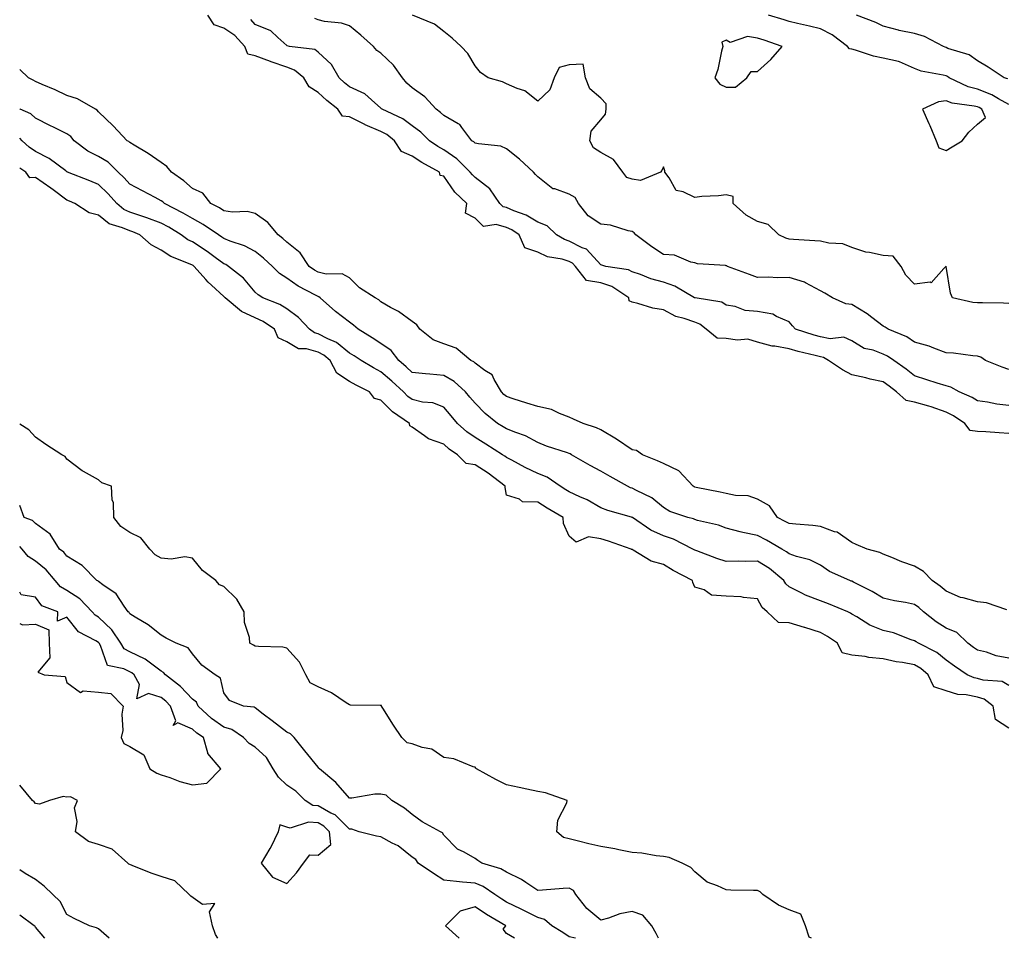
# Model space of a CAD drawing. Units: inches. Extents: x 915683 to 918323, y 7379738 to 7382378.
# Drawn here: x 915683 to 915997, y 7379738 to 7380030 of the extents above; entities that cross this region are included whole.
import ezdxf

# ---------------------------------------------------------------- set-up
doc = ezdxf.new("R2010")
doc.units = ezdxf.units.IN
doc.header["$MEASUREMENT"] = 0
doc.layers.add('Contour_91567379', color=7, linetype='Continuous', true_color=0x954e66)

msp = doc.modelspace()

# ---------------------------------------------------------------- linework, layer by layer
at = {"layer": 'Contour_91567379'}
for points in [[(915998.05, 7379898.72, 3358), (915995.02, 7379898.89, 3358), (915990.78, 7379899.19, 3358), (915988.05, 7379899.35, 3358), (915985.77, 7379899.64, 3358), (915984.08, 7379901.92, 3358), (915980.45, 7379904.32, 3358), (915978.05, 7379905.49, 3358), (915973.34, 7379907.21, 3358), (915972.59, 7379907.38, 3358), (915968.05, 7379908.73, 3358), (915965.36, 7379909.23, 3358), (915962.28, 7379911.92, 3358), (915959.93, 7379913.8, 3358), (915958.05, 7379915.11, 3358), (915953.91, 7379916.05, 3358), (915952.54, 7379916.41, 3358), (915948.05, 7379917.36, 3358), (915945.08, 7379918.95, 3358), (915940.64, 7379921.92, 3358), (915939.07, 7379922.94, 3358), (915938.05, 7379923.14, 3358), (915936.39, 7379923.58, 3358), (915930.96, 7379924.83, 3358), (915928.05, 7379925.67, 3358), (915923.47, 7379926.5, 3358), (915922.62, 7379926.48, 3358), (915918.05, 7379927.81, 3358), (915914.87, 7379928.74, 3358), (915911.58, 7379928.39, 3358), (915908.05, 7379928.94, 3358), (915905.19, 7379929.06, 3358), (915901.64, 7379931.92, 3358), (915899.65, 7379933.52, 3358), (915898.05, 7379934.1, 3358), (915894.66, 7379935.31, 3358), (915892.03, 7379935.91, 3358), (915888.05, 7379938.04, 3358), (915884.7, 7379938.56, 3358), (915879.88, 7379940.09, 3358), (915878.05, 7379940.47, 3358), (915877.08, 7379940.95, 3358), (915877.06, 7379941.92, 3358), (915871.6, 7379945.48, 3358), (915868.05, 7379946.63, 3358), (915863.5, 7379947.37, 3358), (915860.05, 7379951.92, 3358), (915859.08, 7379952.95, 3358), (915858.05, 7379953.47, 3358), (915855.8, 7379954.17, 3358), (915851.08, 7379954.95, 3358), (915848.05, 7379956.4, 3358), (915843.93, 7379957.8, 3358), (915842.13, 7379961.92, 3358), (915839.72, 7379963.59, 3358), (915838.05, 7379964.32, 3358), (915834.77, 7379965.2, 3358), (915830.72, 7379964.59, 3358), (915828.05, 7379967.24, 3358), (915825, 7379968.87, 3358), (915825.43, 7379971.92, 3358), (915821.65, 7379975.52, 3358), (915818.05, 7379980.63, 3358), (915816.95, 7379980.82, 3358), (915816.74, 7379981.92, 3358), (915811.08, 7379984.95, 3358), (915808.05, 7379986.98, 3358), (915804.6, 7379988.47, 3358), (915802.36, 7379991.92, 3358), (915799.98, 7379993.85, 3358), (915798.05, 7379994.88, 3358), (915793.09, 7379996.96, 3358), (915792.92, 7379997.04, 3358), (915788.05, 7379999.47, 3358), (915785.85, 7379999.72, 3358), (915784.37, 7380001.92, 3358), (915780.88, 7380004.75, 3358), (915778.05, 7380007.25, 3358), (915775.18, 7380009.05, 3358), (915773.45, 7380011.92, 3358), (915770.55, 7380014.41, 3358), (915768.05, 7380015.31, 3358), (915763.12, 7380016.99, 3358), (915762.87, 7380017.1, 3358), (915758.05, 7380018.95, 3358), (915755.64, 7380019.51, 3358), (915754.76, 7380021.92, 3358), (915751.5, 7380025.37, 3358), (915748.05, 7380027.69, 3358), (915744.91, 7380028.78, 3358), (915742.92, 7380031.92, 3358)], [(915998.05, 7379907.59, 3357), (915994.22, 7379908.09, 3357), (915991.31, 7379908.66, 3357), (915988.05, 7379909.14, 3357), (915986.33, 7379910.2, 3357), (915982.27, 7379911.92, 3357), (915979.56, 7379913.43, 3357), (915978.05, 7379913.83, 3357), (915975.21, 7379914.76, 3357), (915971.91, 7379915.78, 3357), (915968.05, 7379917.11, 3357), (915965.35, 7379919.23, 3357), (915961.38, 7379921.92, 3357), (915959.42, 7379923.29, 3357), (915958.05, 7379923.96, 3357), (915954.79, 7379925.18, 3357), (915951.94, 7379925.81, 3357), (915948.05, 7379928.2, 3357), (915945.46, 7379929.33, 3357), (915941.12, 7379928.85, 3357), (915938.05, 7379929.45, 3357), (915936.1, 7379929.97, 3357), (915930.12, 7379931.92, 3357), (915929.11, 7379932.99, 3357), (915928.05, 7379934.2, 3357), (915924.07, 7379935.91, 3357), (915922.85, 7379936.72, 3357), (915918.05, 7379937.53, 3357), (915914.03, 7379937.9, 3357), (915910.86, 7379939.11, 3357), (915908.05, 7379939.55, 3357), (915906.66, 7379940.53, 3357), (915898.13, 7379941.84, 3357), (915898.02, 7379941.88, 3357), (915897.96, 7379941.92, 3357), (915891.71, 7379945.58, 3357), (915888.05, 7379946.86, 3357), (915884.06, 7379947.93, 3357), (915880.69, 7379949.29, 3357), (915878.05, 7379950.16, 3357), (915876.91, 7379950.78, 3357), (915869.71, 7379951.92, 3357), (915868.45, 7379952.32, 3357), (915868.05, 7379952.45, 3357), (915863.51, 7379957.39, 3357), (915862.11, 7379957.86, 3357), (915858.05, 7379959.94, 3357), (915856.54, 7379960.41, 3357), (915853.98, 7379961.92, 3357), (915850.96, 7379964.84, 3357), (915848.05, 7379965.93, 3357), (915844.36, 7379968.23, 3357), (915840.38, 7379969.59, 3357), (915838.05, 7379970.61, 3357), (915837.02, 7379970.89, 3357), (915835.98, 7379971.92, 3357), (915832.76, 7379976.63, 3357), (915828.05, 7379980.21, 3357), (915827.18, 7379981.04, 3357), (915826.52, 7379981.92, 3357), (915822.25, 7379986.12, 3357), (915818.05, 7379988.98, 3357), (915816.18, 7379990.05, 3357), (915813.49, 7379991.92, 3357), (915810.72, 7379994.59, 3357), (915808.05, 7379996.63, 3357), (915805.06, 7379998.93, 3357), (915798.41, 7380001.92, 3357), (915798.22, 7380002.09, 3357), (915798.05, 7380002.29, 3357), (915795.03, 7380004.94, 3357), (915792.96, 7380006.83, 3357), (915788.05, 7380009.08, 3357), (915786.49, 7380010.36, 3357), (915784.72, 7380011.92, 3357), (915782.33, 7380016.2, 3357), (915778.05, 7380020.1, 3357), (915777.02, 7380020.9, 3357), (915768.96, 7380021.92, 3357), (915768.2, 7380022.07, 3357), (915768.05, 7380022.23, 3357), (915765.19, 7380024.78, 3357), (915762.97, 7380026.84, 3357), (915758.05, 7380028.89, 3357), (915756.59, 7380030.46, 3357)], [(915998.05, 7379919.07, 3356), (915995.91, 7379919.78, 3356), (915990.61, 7379921.92, 3356), (915989.15, 7379923.02, 3356), (915988.05, 7379923.37, 3356), (915986.58, 7379923.39, 3356), (915980.44, 7379924.31, 3356), (915978.05, 7379924.34, 3356), (915974.14, 7379925.83, 3356), (915972.66, 7379926.53, 3356), (915968.05, 7379927.83, 3356), (915965.56, 7379929.43, 3356), (915959.67, 7379931.92, 3356), (915958.7, 7379932.57, 3356), (915958.05, 7379932.83, 3356), (915954.38, 7379935.59, 3356), (915952.88, 7379936.75, 3356), (915948.05, 7379939.74, 3356), (915946.09, 7379939.96, 3356), (915941.94, 7379941.92, 3356), (915939.49, 7379943.36, 3356), (915938.05, 7379944.14, 3356), (915933.33, 7379946.64, 3356), (915932.99, 7379946.86, 3356), (915928.05, 7379948.38, 3356), (915924.38, 7379948.25, 3356), (915921.47, 7379948.5, 3356), (915918.05, 7379948.34, 3356), (915915.5, 7379949.37, 3356), (915908.46, 7379951.92, 3356), (915908.19, 7379952.06, 3356), (915908.05, 7379952.11, 3356), (915907.81, 7379952.16, 3356), (915898.87, 7379952.73, 3356), (915898.05, 7379952.99, 3356), (915896.76, 7379953.21, 3356), (915891.56, 7379955.43, 3356), (915888.05, 7379955.74, 3356), (915884.3, 7379958.16, 3356), (915879.2, 7379961.92, 3356), (915878.67, 7379962.54, 3356), (915878.05, 7379963, 3356), (915876.78, 7379963.2, 3356), (915871.13, 7379965, 3356), (915868.05, 7379965.32, 3356), (915864.11, 7379967.98, 3356), (915860.99, 7379971.92, 3356), (915859.94, 7379973.81, 3356), (915858.05, 7379974.87, 3356), (915853.42, 7379976.55, 3356), (915852.76, 7379976.63, 3356), (915848.05, 7379980.36, 3356), (915847.32, 7379981.19, 3356), (915846.66, 7379981.92, 3356), (915842.19, 7379986.06, 3356), (915838.05, 7379989.29, 3356), (915836.3, 7379990.17, 3356), (915829.1, 7379990.87, 3356), (915828.05, 7379991.17, 3356), (915827.67, 7379991.54, 3356), (915827.06, 7379991.92, 3356), (915823.88, 7379996.09, 3356), (915823.24, 7379997.11, 3356), (915822.65, 7379997.32, 3356), (915818.05, 7379999.91, 3356), (915817.02, 7380000.89, 3356), (915815.64, 7380001.92, 3356), (915812.02, 7380005.9, 3356), (915808.05, 7380008.71, 3356), (915806.34, 7380010.21, 3356), (915804.89, 7380011.92, 3356), (915802.08, 7380015.95, 3356), (915798.05, 7380019.75, 3356), (915796.72, 7380020.59, 3356), (915795.73, 7380021.92, 3356), (915791.66, 7380025.53, 3356), (915788.05, 7380028.44, 3356), (915785.48, 7380029.35, 3356), (915780.08, 7380029.89, 3356), (915778.05, 7380030.39, 3356), (915776.99, 7380030.85, 3356)], [(915998.05, 7379940.13, 3355), (915996.32, 7379940.19, 3355), (915989.69, 7379940.28, 3355), (915988.05, 7379940.33, 3355), (915986.54, 7379940.41, 3355), (915980.14, 7379941.92, 3355), (915979.46, 7379943.33, 3355), (915978.06, 7379951.9, 3355), (915978.06, 7379951.92, 3355), (915978.05, 7379951.93, 3355), (915977.34, 7379951.21, 3355), (915973.29, 7379946.68, 3355), (915972.99, 7379946.86, 3355), (915968.05, 7379946.29, 3355), (915965.2, 7379949.07, 3355), (915963.79, 7379951.92, 3355), (915961.25, 7379955.12, 3355), (915958.05, 7379955.36, 3355), (915953.64, 7379956.33, 3355), (915952.52, 7379956.39, 3355), (915948.05, 7379957.9, 3355), (915945.2, 7379959.07, 3355), (915940.71, 7379959.26, 3355), (915938.05, 7379959.9, 3355), (915936.22, 7379960.09, 3355), (915929.5, 7379960.47, 3355), (915928.05, 7379960.61, 3355), (915927.01, 7379960.88, 3355), (915924.84, 7379961.92, 3355), (915921.38, 7379965.25, 3355), (915918.05, 7379966.21, 3355), (915914.36, 7379968.23, 3355), (915910.27, 7379971.92, 3355), (915910.25, 7379974.12, 3355), (915908.05, 7379974.69, 3355), (915905.61, 7379974.36, 3355), (915900.25, 7379974.12, 3355), (915898.05, 7379973.87, 3355), (915894.32, 7379975.65, 3355), (915892.14, 7379976.01, 3355), (915889.91, 7379980.07, 3355), (915888.51, 7379981.92, 3355), (915888.45, 7379982.32, 3355), (915888.05, 7379983.63, 3355), (915887.54, 7379982.43, 3355), (915887.14, 7379981.92, 3355), (915880.76, 7379979.21, 3355), (915878.05, 7379979.7, 3355), (915876.38, 7379980.25, 3355), (915875.07, 7379981.92, 3355), (915872.1, 7379985.97, 3355), (915868.05, 7379988.14, 3355), (915865.75, 7379989.62, 3355), (915864.61, 7379991.92, 3355), (915864.97, 7379995, 3355), (915868.05, 7379998.58, 3355), (915869.63, 7380000.34, 3355), (915869.81, 7380001.92, 3355), (915869.8, 7380003.67, 3355), (915868.05, 7380005.47, 3355), (915864.6, 7380008.47, 3355), (915863.21, 7380011.92, 3355), (915862.43, 7380016.3, 3355), (915858.05, 7380016.07, 3355), (915854.79, 7380015.17, 3355), (915853.26, 7380011.92, 3355), (915851.83, 7380008.14, 3355), (915848.05, 7380004.45, 3355), (915843.89, 7380007.77, 3355), (915841.48, 7380008.49, 3355), (915838.05, 7380010.04, 3355), (915836.78, 7380010.64, 3355), (915832.21, 7380011.92, 3355), (915829.76, 7380013.63, 3355), (915828.05, 7380015.77, 3355), (915825.79, 7380019.67, 3355), (915823.57, 7380021.92, 3355), (915820.73, 7380024.6, 3355), (915818.05, 7380026.73, 3355), (915815.15, 7380029.03, 3355), (915808.16, 7380031.92, 3355)], [(915998.05, 7380003.42, 3354), (915994.77, 7380005.2, 3354), (915992.65, 7380006.52, 3354), (915988.05, 7380008.27, 3354), (915985.15, 7380009.03, 3354), (915979, 7380011.92, 3354), (915978.47, 7380012.35, 3354), (915978.05, 7380012.53, 3354), (915977.18, 7380012.8, 3354), (915970.17, 7380014.04, 3354), (915968.05, 7380014.94, 3354), (915963.2, 7380017.07, 3354), (915962.89, 7380017.08, 3354), (915958.05, 7380018.24, 3354), (915954.99, 7380018.86, 3354), (915949.26, 7380020.71, 3354), (915948.05, 7380021.01, 3354), (915947.33, 7380021.2, 3354), (915946.63, 7380021.92, 3354), (915941.74, 7380025.61, 3354), (915938.05, 7380027.57, 3354), (915934.52, 7380028.39, 3354), (915930.72, 7380029.25, 3354), (915928.05, 7380029.87, 3354), (915926.51, 7380030.38, 3354), (915921.51, 7380031.92, 3354)], [(915997.73, 7380011.6, 3353), (915996.56, 7380011.92, 3353), (915991.49, 7380015.36, 3353), (915988.05, 7380017.31, 3353), (915985.42, 7380019.29, 3353), (915978.66, 7380021.31, 3353), (915978.05, 7380021.58, 3353), (915977.79, 7380021.66, 3353), (915977.28, 7380021.92, 3353), (915971.18, 7380025.05, 3353), (915968.05, 7380026.05, 3353), (915963.11, 7380026.98, 3353), (915962.91, 7380027.06, 3353), (915958.05, 7380028.43, 3353), (915955.72, 7380029.58, 3353), (915949.57, 7380031.92, 3353)], [(915997.45, 7379842.52, 3359), (915990.93, 7379844.8, 3359), (915988.05, 7379845.12, 3359), (915983.56, 7379846.41, 3359), (915982.67, 7379846.54, 3359), (915978.05, 7379848.48, 3359), (915976.23, 7379850.1, 3359), (915973.66, 7379851.92, 3359), (915970.88, 7379854.75, 3359), (915968.05, 7379856.42, 3359), (915963.97, 7379857.84, 3359), (915960.76, 7379859.22, 3359), (915958.05, 7379860.28, 3359), (915956.97, 7379860.84, 3359), (915952.95, 7379861.92, 3359), (915949.47, 7379863.33, 3359), (915948.05, 7379863.97, 3359), (915943.37, 7379867.24, 3359), (915942.57, 7379867.4, 3359), (915938.05, 7379869.11, 3359), (915935.59, 7379869.46, 3359), (915930.18, 7379869.79, 3359), (915928.05, 7379870.05, 3359), (915926.86, 7379870.73, 3359), (915924.42, 7379871.92, 3359), (915921.81, 7379875.68, 3359), (915918.05, 7379877.85, 3359), (915915.01, 7379878.88, 3359), (915911, 7379878.97, 3359), (915908.05, 7379879.59, 3359), (915906.14, 7379880, 3359), (915898.48, 7379881.49, 3359), (915898.05, 7379881.58, 3359), (915897.82, 7379881.68, 3359), (915897.46, 7379881.92, 3359), (915892.99, 7379886.86, 3359), (915888.05, 7379889.11, 3359), (915886.16, 7379890.03, 3359), (915881.34, 7379891.92, 3359), (915879.45, 7379893.32, 3359), (915878.05, 7379893.53, 3359), (915873.1, 7379896.87, 3359), (915873.04, 7379896.91, 3359), (915868.05, 7379899.86, 3359), (915866.68, 7379900.55, 3359), (915862.48, 7379901.92, 3359), (915859.38, 7379903.25, 3359), (915858.05, 7379903.92, 3359), (915854.95, 7379905.02, 3359), (915852.43, 7379906.3, 3359), (915848.05, 7379907.26, 3359), (915844.5, 7379908.37, 3359), (915840.23, 7379909.74, 3359), (915838.05, 7379910.43, 3359), (915837.23, 7379911.1, 3359), (915836.43, 7379911.92, 3359), (915834.12, 7379915.85, 3359), (915833.52, 7379917.39, 3359), (915831.2, 7379918.77, 3359), (915828.05, 7379921.09, 3359), (915827.61, 7379921.48, 3359), (915826.71, 7379921.92, 3359), (915821.97, 7379925.84, 3359), (915818.05, 7379927.2, 3359), (915814.69, 7379928.56, 3359), (915810.41, 7379931.92, 3359), (915809.45, 7379933.32, 3359), (915808.05, 7379934.39, 3359), (915803.68, 7379937.55, 3359), (915801.12, 7379938.85, 3359), (915798.05, 7379940.57, 3359), (915797.34, 7379941.21, 3359), (915796.23, 7379941.92, 3359), (915791.22, 7379945.09, 3359), (915788.05, 7379948.22, 3359), (915785.67, 7379949.54, 3359), (915780.57, 7379949.4, 3359), (915778.05, 7379950.04, 3359), (915776.85, 7379950.72, 3359), (915775.24, 7379951.92, 3359), (915772.33, 7379956.2, 3359), (915768.05, 7379959.6, 3359), (915766.86, 7379960.73, 3359), (915765.34, 7379961.92, 3359), (915762.04, 7379965.91, 3359), (915758.05, 7379968.77, 3359), (915755.47, 7379969.34, 3359), (915750.76, 7379969.2, 3359), (915748.05, 7379969.6, 3359), (915746.65, 7379970.52, 3359), (915743.84, 7379971.92, 3359), (915741.38, 7379975.26, 3359), (915738.05, 7379976.69, 3359), (915735.26, 7379979.12, 3359), (915731.31, 7379981.92, 3359), (915729.87, 7379983.74, 3359), (915728.05, 7379984.99, 3359), (915723.97, 7379987.84, 3359), (915719.44, 7379990.53, 3359), (915718.05, 7379991.39, 3359), (915717.78, 7379991.65, 3359), (915717.2, 7379991.92, 3359), (915712.74, 7379996.61, 3359), (915708.05, 7380001.15, 3359), (915707.72, 7380001.59, 3359), (915707.18, 7380001.92, 3359), (915701.4, 7380005.27, 3359), (915698.05, 7380006.29, 3359), (915694.25, 7380008.12, 3359), (915690.19, 7380009.78, 3359), (915688.05, 7380010.72, 3359), (915687.27, 7380011.14, 3359), (915685.82, 7380011.92, 3359), (915683, 7380014.61, 3359)], [(915998.05, 7379827.23, 3360), (915994.07, 7379827.94, 3360), (915990.91, 7379829.06, 3360), (915988.05, 7379829.75, 3360), (915986.75, 7379830.62, 3360), (915984.97, 7379831.92, 3360), (915981.48, 7379835.35, 3360), (915978.05, 7379836.78, 3360), (915974.92, 7379838.79, 3360), (915970.9, 7379841.92, 3360), (915969.4, 7379843.27, 3360), (915968.05, 7379844.26, 3360), (915965.12, 7379844.85, 3360), (915961.6, 7379845.47, 3360), (915958.05, 7379846.24, 3360), (915954.55, 7379848.42, 3360), (915948.58, 7379851.39, 3360), (915948.05, 7379851.67, 3360), (915947.87, 7379851.74, 3360), (915947.37, 7379851.92, 3360), (915940.95, 7379854.82, 3360), (915938.05, 7379856.75, 3360), (915934.66, 7379858.53, 3360), (915930.44, 7379859.53, 3360), (915928.05, 7379860.38, 3360), (915927.2, 7379861.07, 3360), (915925.73, 7379861.92, 3360), (915920.92, 7379864.79, 3360), (915918.05, 7379866.26, 3360), (915913.29, 7379867.16, 3360), (915912.52, 7379867.45, 3360), (915908.05, 7379868.6, 3360), (915905.61, 7379869.48, 3360), (915898.93, 7379871.04, 3360), (915898.05, 7379871.3, 3360), (915897.62, 7379871.49, 3360), (915895.85, 7379871.92, 3360), (915890.05, 7379873.92, 3360), (915888.05, 7379875.13, 3360), (915884.39, 7379878.26, 3360), (915879.46, 7379880.51, 3360), (915878.05, 7379881.29, 3360), (915877.58, 7379881.45, 3360), (915876.58, 7379881.92, 3360), (915871.11, 7379884.98, 3360), (915868.05, 7379886.71, 3360), (915864.65, 7379888.52, 3360), (915858.79, 7379891.92, 3360), (915858.32, 7379892.19, 3360), (915858.05, 7379892.3, 3360), (915857.46, 7379892.51, 3360), (915850.78, 7379894.65, 3360), (915848.05, 7379895.81, 3360), (915844.13, 7379898.01, 3360), (915841, 7379898.97, 3360), (915838.05, 7379900.16, 3360), (915836.97, 7379900.84, 3360), (915835.2, 7379901.92, 3360), (915831.23, 7379905.1, 3360), (915828.05, 7379908.34, 3360), (915826.42, 7379910.29, 3360), (915825.01, 7379911.92, 3360), (915821.35, 7379915.21, 3360), (915818.05, 7379917.12, 3360), (915813.67, 7379917.54, 3360), (915812.24, 7379917.73, 3360), (915808.05, 7379918.16, 3360), (915806.09, 7379919.96, 3360), (915803.75, 7379921.92, 3360), (915801.29, 7379925.16, 3360), (915798.05, 7379927.34, 3360), (915795.28, 7379929.15, 3360), (915790.77, 7379931.92, 3360), (915789.35, 7379933.22, 3360), (915788.05, 7379934.11, 3360), (915783.62, 7379937.49, 3360), (915778.71, 7379941.92, 3360), (915778.33, 7379942.2, 3360), (915778.05, 7379942.27, 3360), (915777.25, 7379942.72, 3360), (915771.7, 7379945.57, 3360), (915768.05, 7379948.18, 3360), (915765.77, 7379949.65, 3360), (915763.48, 7379951.92, 3360), (915760.69, 7379954.56, 3360), (915758.05, 7379956.68, 3360), (915754.62, 7379958.49, 3360), (915749.99, 7379959.98, 3360), (915748.05, 7379960.76, 3360), (915747.38, 7379961.25, 3360), (915746.34, 7379961.92, 3360), (915741.41, 7379965.28, 3360), (915738.05, 7379967.11, 3360), (915735.02, 7379968.89, 3360), (915729.14, 7379971.92, 3360), (915728.56, 7379972.43, 3360), (915728.05, 7379972.81, 3360), (915726.18, 7379973.79, 3360), (915722.07, 7379975.94, 3360), (915718.05, 7379978.06, 3360), (915716.26, 7379980.13, 3360), (915714.37, 7379981.92, 3360), (915711.18, 7379985.05, 3360), (915708.05, 7379986.85, 3360), (915704.69, 7379988.56, 3360), (915700.37, 7379991.92, 3360), (915699.33, 7379993.2, 3360), (915698.05, 7379994.09, 3360), (915693.77, 7379996.2, 3360), (915692.8, 7379996.67, 3360), (915688.05, 7379999.09, 3360), (915686.57, 7380000.44, 3360), (915683.2, 7380001.92, 3360), (915683, 7380002.03, 3360)], [(915998.05, 7379818.43, 3361), (915995.93, 7379819.8, 3361), (915989.83, 7379820.14, 3361), (915988.05, 7379820.69, 3361), (915987.03, 7379820.9, 3361), (915984.81, 7379821.92, 3361), (915980.73, 7379824.6, 3361), (915978.05, 7379826.53, 3361), (915975.11, 7379828.98, 3361), (915969.23, 7379831.92, 3361), (915968.5, 7379832.37, 3361), (915968.05, 7379832.71, 3361), (915966.91, 7379833.06, 3361), (915961.36, 7379835.23, 3361), (915958.05, 7379836.04, 3361), (915953.83, 7379837.7, 3361), (915949.64, 7379840.33, 3361), (915948.05, 7379841.21, 3361), (915947.62, 7379841.49, 3361), (915946.73, 7379841.92, 3361), (915940.61, 7379844.48, 3361), (915938.05, 7379845.43, 3361), (915933.32, 7379847.19, 3361), (915932.08, 7379847.89, 3361), (915928.05, 7379849.88, 3361), (915927, 7379850.87, 3361), (915926.34, 7379851.92, 3361), (915921.81, 7379855.68, 3361), (915918.05, 7379858.04, 3361), (915914.07, 7379857.94, 3361), (915911.92, 7379858.05, 3361), (915908.05, 7379857.95, 3361), (915905.04, 7379858.91, 3361), (915898.65, 7379861.32, 3361), (915898.05, 7379861.53, 3361), (915897.8, 7379861.67, 3361), (915897.4, 7379861.92, 3361), (915891.2, 7379865.07, 3361), (915888.05, 7379866.11, 3361), (915884.06, 7379867.93, 3361), (915878.17, 7379871.92, 3361), (915878.1, 7379871.97, 3361), (915878.05, 7379872.01, 3361), (915877.92, 7379872.05, 3361), (915870.28, 7379874.15, 3361), (915868.05, 7379875.07, 3361), (915863.7, 7379877.57, 3361), (915861.46, 7379878.51, 3361), (915858.05, 7379880.12, 3361), (915856.93, 7379880.8, 3361), (915855.18, 7379881.92, 3361), (915850.97, 7379884.84, 3361), (915848.05, 7379886.02, 3361), (915844.02, 7379887.89, 3361), (915839.79, 7379890.18, 3361), (915838.05, 7379891.08, 3361), (915837.57, 7379891.44, 3361), (915836.79, 7379891.92, 3361), (915831.43, 7379895.3, 3361), (915828.05, 7379897.38, 3361), (915825.4, 7379899.27, 3361), (915822.46, 7379901.92, 3361), (915820.45, 7379904.32, 3361), (915818.05, 7379907.1, 3361), (915814.59, 7379908.46, 3361), (915811.25, 7379908.72, 3361), (915808.05, 7379909.51, 3361), (915806.65, 7379910.52, 3361), (915805.28, 7379911.92, 3361), (915801.51, 7379915.38, 3361), (915798.05, 7379918.31, 3361), (915795.7, 7379919.57, 3361), (915791.74, 7379921.92, 3361), (915789.51, 7379923.38, 3361), (915788.05, 7379924.29, 3361), (915783.86, 7379927.72, 3361), (915781.17, 7379928.8, 3361), (915778.05, 7379930.4, 3361), (915776.86, 7379930.73, 3361), (915775.27, 7379931.92, 3361), (915771.8, 7379935.68, 3361), (915768.05, 7379938.44, 3361), (915765.91, 7379939.78, 3361), (915760.47, 7379941.92, 3361), (915758.93, 7379942.8, 3361), (915758.05, 7379943.67, 3361), (915754.27, 7379948.13, 3361), (915749.55, 7379951.92, 3361), (915748.61, 7379952.47, 3361), (915748.05, 7379952.7, 3361), (915745.24, 7379954.73, 3361), (915742.72, 7379956.59, 3361), (915738.05, 7379959.67, 3361), (915736.52, 7379960.39, 3361), (915734.48, 7379961.92, 3361), (915730.48, 7379964.35, 3361), (915728.05, 7379965.66, 3361), (915723.52, 7379967.39, 3361), (915722.19, 7379967.78, 3361), (915718.05, 7379969.17, 3361), (915716.15, 7379970.02, 3361), (915713.91, 7379971.92, 3361), (915711.17, 7379975.04, 3361), (915708.05, 7379978.01, 3361), (915705.3, 7379979.17, 3361), (915698.27, 7379981.92, 3361), (915698.12, 7379981.99, 3361), (915698.05, 7379982.03, 3361), (915697.65, 7379982.32, 3361), (915692.43, 7379986.3, 3361), (915688.05, 7379988.43, 3361), (915685.99, 7379989.86, 3361), (915683.82, 7379991.92, 3361), (915683, 7379992.69, 3361)], [(915998.05, 7379804.93, 3362), (915993.78, 7379807.65, 3362), (915993.03, 7379811.92, 3362), (915990.23, 7379814.1, 3362), (915988.05, 7379814.76, 3362), (915984.46, 7379815.52, 3362), (915981.77, 7379815.64, 3362), (915978.05, 7379816.83, 3362), (915974.15, 7379818.02, 3362), (915972.36, 7379821.92, 3362), (915970.05, 7379823.92, 3362), (915968.05, 7379825.07, 3362), (915964.15, 7379825.82, 3362), (915962.17, 7379826.04, 3362), (915958.05, 7379827, 3362), (915953.47, 7379827.34, 3362), (915952.27, 7379827.7, 3362), (915948.05, 7379828.18, 3362), (915945.02, 7379828.89, 3362), (915943.45, 7379831.92, 3362), (915940.27, 7379834.13, 3362), (915938.05, 7379835.31, 3362), (915933.07, 7379836.94, 3362), (915933.02, 7379836.95, 3362), (915928.05, 7379838.42, 3362), (915924.65, 7379838.52, 3362), (915921.03, 7379841.92, 3362), (915919.48, 7379843.35, 3362), (915918.05, 7379846.1, 3362), (915913.51, 7379846.45, 3362), (915912.82, 7379846.69, 3362), (915908.05, 7379846.9, 3362), (915903.38, 7379847.25, 3362), (915901.03, 7379848.94, 3362), (915898.05, 7379849.82, 3362), (915897.36, 7379851.23, 3362), (915897.31, 7379851.92, 3362), (915891.18, 7379855.06, 3362), (915888.05, 7379856.97, 3362), (915884.16, 7379858.03, 3362), (915878.38, 7379861.59, 3362), (915878.05, 7379861.75, 3362), (915877.86, 7379861.73, 3362), (915877.8, 7379861.92, 3362), (915870.55, 7379864.42, 3362), (915868.05, 7379865.16, 3362), (915864.2, 7379865.77, 3362), (915860.29, 7379864.16, 3362), (915858.05, 7379866.04, 3362), (915856.23, 7379870.1, 3362), (915856.12, 7379871.92, 3362), (915851.05, 7379874.92, 3362), (915848.05, 7379876.82, 3362), (915843.11, 7379876.98, 3362), (915842.18, 7379877.79, 3362), (915838.05, 7379879.03, 3362), (915837.63, 7379881.5, 3362), (915837.67, 7379881.92, 3362), (915832.21, 7379886.08, 3362), (915828.05, 7379888.76, 3362), (915825.24, 7379889.11, 3362), (915822.46, 7379891.92, 3362), (915819.84, 7379893.71, 3362), (915818.05, 7379895.3, 3362), (915813.18, 7379897.05, 3362), (915811.97, 7379898, 3362), (915808.05, 7379900.67, 3362), (915807.23, 7379901.1, 3362), (915807.21, 7379901.92, 3362), (915801.72, 7379905.59, 3362), (915798.05, 7379909.36, 3362), (915796, 7379909.87, 3362), (915794.37, 7379911.92, 3362), (915790.19, 7379914.06, 3362), (915788.05, 7379915.3, 3362), (915784.06, 7379917.93, 3362), (915781.88, 7379921.92, 3362), (915779.82, 7379923.69, 3362), (915778.05, 7379924.6, 3362), (915774.34, 7379925.62, 3362), (915771.79, 7379925.66, 3362), (915768.05, 7379927.91, 3362), (915765.3, 7379929.17, 3362), (915764.18, 7379931.92, 3362), (915760.53, 7379934.4, 3362), (915758.05, 7379935.56, 3362), (915753.68, 7379937.56, 3362), (915748.46, 7379941.92, 3362), (915748.26, 7379942.14, 3362), (915748.05, 7379942.32, 3362), (915744.09, 7379945.88, 3362), (915742.99, 7379946.86, 3362), (915742.26, 7379947.71, 3362), (915738.59, 7379951.92, 3362), (915738.28, 7379952.15, 3362), (915738.05, 7379952.3, 3362), (915737.32, 7379952.65, 3362), (915731.13, 7379955, 3362), (915728.05, 7379957.12, 3362), (915724.85, 7379958.72, 3362), (915721.24, 7379961.92, 3362), (915719, 7379962.87, 3362), (915718.05, 7379963.18, 3362), (915715.78, 7379964.19, 3362), (915711.54, 7379965.41, 3362), (915708.05, 7379968.16, 3362), (915705.12, 7379968.98, 3362), (915700.59, 7379971.92, 3362), (915698.82, 7379972.69, 3362), (915698.05, 7379973, 3362), (915693.7, 7379976.26, 3362), (915692.96, 7379976.83, 3362), (915688.05, 7379980.18, 3362), (915686.27, 7379980.14, 3362), (915684.97, 7379981.92, 3362), (915683, 7379983.21, 3362)], [(915935.17, 7379738, 3363), (915934.51, 7379738.38, 3363), (915933.24, 7379741.92, 3363), (915931.76, 7379745.63, 3363), (915928.05, 7379747.09, 3363), (915924.72, 7379748.59, 3363), (915919.7, 7379751.92, 3363), (915918.89, 7379752.76, 3363), (915918.05, 7379753.18, 3363), (915916.74, 7379753.24, 3363), (915909.46, 7379753.32, 3363), (915908.05, 7379753.39, 3363), (915905.23, 7379754.74, 3363), (915901.97, 7379755.84, 3363), (915898.05, 7379759.16, 3363), (915896.72, 7379760.59, 3363), (915893.96, 7379761.92, 3363), (915889.84, 7379763.71, 3363), (915888.05, 7379764.05, 3363), (915885.72, 7379764.25, 3363), (915881.21, 7379765.08, 3363), (915878.05, 7379765.31, 3363), (915873.82, 7379766.15, 3363), (915872.59, 7379766.45, 3363), (915868.05, 7379767.27, 3363), (915864.24, 7379768.11, 3363), (915861.01, 7379768.95, 3363), (915858.05, 7379769.66, 3363), (915856.22, 7379770.09, 3363), (915854.1, 7379771.92, 3363), (915854.38, 7379775.59, 3363), (915857.27, 7379781.14, 3363), (915857.41, 7379781.92, 3363), (915850.46, 7379784.33, 3363), (915848.05, 7379784.71, 3363), (915844.51, 7379785.46, 3363), (915842.1, 7379785.97, 3363), (915838.05, 7379786.82, 3363), (915834.7, 7379788.56, 3363), (915828.53, 7379791.92, 3363), (915828.25, 7379792.11, 3363), (915828.05, 7379792.43, 3363), (915827.39, 7379792.58, 3363), (915821.27, 7379795.14, 3363), (915818.05, 7379795.57, 3363), (915814.32, 7379798.19, 3363), (915811.22, 7379798.75, 3363), (915808.05, 7379799.93, 3363), (915806.4, 7379800.27, 3363), (915804.76, 7379801.92, 3363), (915802.02, 7379805.89, 3363), (915798.67, 7379811.3, 3363), (915798.27, 7379811.92, 3363), (915798.19, 7379812.06, 3363), (915798.05, 7379812.1, 3363), (915797.84, 7379812.14, 3363), (915788.36, 7379812.23, 3363), (915788.05, 7379812.31, 3363), (915787.02, 7379812.95, 3363), (915782.29, 7379816.16, 3363), (915778.05, 7379818.04, 3363), (915775.5, 7379819.37, 3363), (915774.12, 7379821.92, 3363), (915772.08, 7379825.95, 3363), (915768.05, 7379830.41, 3363), (915766.81, 7379830.69, 3363), (915759.09, 7379830.88, 3363), (915758.05, 7379831.04, 3363), (915757.5, 7379831.37, 3363), (915756.33, 7379831.92, 3363), (915756.17, 7379833.79, 3363), (915754.64, 7379838.51, 3363), (915754.48, 7379841.92, 3363), (915752.13, 7379846, 3363), (915748.05, 7379849.96, 3363), (915746.61, 7379850.49, 3363), (915745.52, 7379851.92, 3363), (915741.19, 7379855.06, 3363), (915738.05, 7379859.01, 3363), (915735.56, 7379859.43, 3363), (915731.26, 7379858.71, 3363), (915728.05, 7379859.01, 3363), (915726.17, 7379860.04, 3363), (915724.48, 7379861.92, 3363), (915721.57, 7379865.44, 3363), (915718.05, 7379867.17, 3363), (915715.21, 7379869.08, 3363), (915712.99, 7379871.92, 3363), (915712.9, 7379876.77, 3363), (915712.5, 7379877.47, 3363), (915712.2, 7379881.92, 3363), (915709.12, 7379882.99, 3363), (915708.05, 7379883.91, 3363), (915703.36, 7379886.61, 3363), (915702.95, 7379886.82, 3363), (915698.05, 7379890.54, 3363), (915697.46, 7379891.33, 3363), (915696.39, 7379891.92, 3363), (915691.35, 7379895.22, 3363), (915688.05, 7379897.57, 3363), (915685.95, 7379899.82, 3363), (915683, 7379901.64, 3363)], [(915886.49, 7379738, 3364), (915885.68, 7379739.55, 3364), (915884.3, 7379741.92, 3364), (915881.46, 7379745.33, 3364), (915878.05, 7379746.55, 3364), (915874.18, 7379745.79, 3364), (915870.59, 7379744.46, 3364), (915868.05, 7379743.8, 3364), (915863.66, 7379747.52, 3364), (915860.12, 7379751.92, 3364), (915859.35, 7379753.22, 3364), (915858.05, 7379753.98, 3364), (915856.14, 7379753.84, 3364), (915849.47, 7379753.34, 3364), (915848.05, 7379753.23, 3364), (915844.2, 7379755.77, 3364), (915842.86, 7379756.73, 3364), (915838.05, 7379759.03, 3364), (915836.26, 7379760.13, 3364), (915830.18, 7379761.92, 3364), (915828.95, 7379762.82, 3364), (915828.05, 7379763.41, 3364), (915824.56, 7379765.41, 3364), (915822.48, 7379766.36, 3364), (915818.05, 7379770.81, 3364), (915817.7, 7379771.57, 3364), (915817.06, 7379771.92, 3364), (915811.19, 7379775.06, 3364), (915808.05, 7379777.4, 3364), (915805.57, 7379779.45, 3364), (915801.57, 7379781.92, 3364), (915799.69, 7379783.56, 3364), (915798.05, 7379783.84, 3364), (915796.13, 7379783.84, 3364), (915788.78, 7379782.65, 3364), (915788.05, 7379782.65, 3364), (915783.72, 7379787.59, 3364), (915778.52, 7379791.92, 3364), (915778.31, 7379792.18, 3364), (915778.05, 7379792.45, 3364), (915773.77, 7379797.64, 3364), (915770.44, 7379801.92, 3364), (915769.27, 7379803.14, 3364), (915768.05, 7379803.59, 3364), (915763.39, 7379807.26, 3364), (915760.57, 7379809.4, 3364), (915758.05, 7379811.32, 3364), (915757.67, 7379811.54, 3364), (915754.28, 7379811.92, 3364), (915749.79, 7379813.66, 3364), (915748.05, 7379816.12, 3364), (915746.94, 7379820.8, 3364), (915745.3, 7379821.92, 3364), (915741.05, 7379824.92, 3364), (915738.05, 7379828.59, 3364), (915736.63, 7379830.5, 3364), (915732.89, 7379831.92, 3364), (915729.67, 7379833.54, 3364), (915728.05, 7379834.55, 3364), (915723.93, 7379837.81, 3364), (915719.74, 7379840.23, 3364), (915718.05, 7379841.28, 3364), (915717.83, 7379841.7, 3364), (915717.57, 7379841.92, 3364), (915716.27, 7379843.7, 3364), (915713.77, 7379847.64, 3364), (915709.49, 7379850.48, 3364), (915708.05, 7379851.56, 3364), (915707.87, 7379851.75, 3364), (915707.57, 7379851.92, 3364), (915702.86, 7379856.73, 3364), (915698.05, 7379859.61, 3364), (915697.02, 7379860.89, 3364), (915695.69, 7379861.92, 3364), (915692.74, 7379866.61, 3364), (915688.05, 7379870.03, 3364), (915687.11, 7379870.98, 3364), (915684.42, 7379871.92, 3364), (915683, 7379875.75, 3364)], [(915860.04, 7379738, 3365), (915858.05, 7379738.45, 3365), (915855.96, 7379739.83, 3365), (915852.48, 7379741.92, 3365), (915850.14, 7379744.01, 3365), (915848.05, 7379744.6, 3365), (915843.18, 7379747.05, 3365), (915842.69, 7379747.28, 3365), (915838.05, 7379749.52, 3365), (915836.56, 7379750.43, 3365), (915834.32, 7379751.92, 3365), (915830.61, 7379754.48, 3365), (915828.05, 7379755.54, 3365), (915824.06, 7379755.92, 3365), (915822.17, 7379756.04, 3365), (915818.05, 7379756.46, 3365), (915814.76, 7379758.63, 3365), (915809.92, 7379761.92, 3365), (915809.19, 7379763.06, 3365), (915808.05, 7379763.86, 3365), (915803.54, 7379767.41, 3365), (915801.66, 7379768.31, 3365), (915798.05, 7379770.31, 3365), (915796.62, 7379770.49, 3365), (915791.17, 7379771.92, 3365), (915788.84, 7379772.71, 3365), (915788.05, 7379772.78, 3365), (915783.43, 7379777.29, 3365), (915782.09, 7379777.88, 3365), (915778.05, 7379780.13, 3365), (915776.42, 7379780.3, 3365), (915773.9, 7379781.92, 3365), (915770.96, 7379784.83, 3365), (915768.05, 7379786.8, 3365), (915765.48, 7379789.34, 3365), (915763.72, 7379791.92, 3365), (915761.64, 7379795.51, 3365), (915758.05, 7379798.88, 3365), (915756.13, 7379800, 3365), (915754.25, 7379801.92, 3365), (915750.57, 7379804.44, 3365), (915748.05, 7379805.22, 3365), (915744.14, 7379808.01, 3365), (915739.88, 7379811.92, 3365), (915739.28, 7379813.14, 3365), (915738.05, 7379814.14, 3365), (915734.27, 7379818.13, 3365), (915729.39, 7379821.92, 3365), (915728.78, 7379822.65, 3365), (915728.05, 7379823.06, 3365), (915723.43, 7379826.54, 3365), (915723.01, 7379826.88, 3365), (915718.05, 7379829.24, 3365), (915716.29, 7379830.16, 3365), (915715.17, 7379831.92, 3365), (915712.38, 7379836.25, 3365), (915708.05, 7379840.18, 3365), (915706.99, 7379840.85, 3365), (915706.09, 7379841.92, 3365), (915702.16, 7379846.03, 3365), (915698.05, 7379848.7, 3365), (915695.99, 7379849.86, 3365), (915694.29, 7379851.92, 3365), (915691.45, 7379855.32, 3365), (915688.05, 7379858.07, 3365), (915685.68, 7379859.55, 3365), (915683.77, 7379861.92, 3365), (915683, 7379862.7, 3365)], [(915738.05, 7379786.81, 3366), (915742.57, 7379787.4, 3366), (915747.11, 7379791.92, 3366), (915742.96, 7379796.83, 3366), (915742.97, 7379797, 3366), (915741.54, 7379801.92, 3366), (915739.46, 7379803.33, 3366), (915738.05, 7379804.61, 3366), (915733.41, 7379806.56, 3366), (915731.84, 7379805.71, 3366), (915732.74, 7379807.23, 3366), (915731.04, 7379811.92, 3366), (915729.58, 7379813.45, 3366), (915728.05, 7379814.68, 3366), (915724.04, 7379815.93, 3366), (915720.34, 7379814.22, 3366), (915721.19, 7379818.78, 3366), (915719.43, 7379821.92, 3366), (915718.67, 7379822.54, 3366), (915718.05, 7379822.83, 3366), (915716.14, 7379823.83, 3366), (915710.97, 7379824.85, 3366), (915708.76, 7379831.21, 3366), (915708.31, 7379831.92, 3366), (915708.21, 7379832.08, 3366), (915708.05, 7379832.22, 3366), (915707.23, 7379832.74, 3366), (915701.68, 7379835.55, 3366), (915698.05, 7379840.24, 3366), (915695.04, 7379838.91, 3366), (915695.14, 7379841.92, 3366), (915690.01, 7379843.88, 3366), (915688.05, 7379846.55, 3366), (915683.52, 7379847.39, 3366), (915683, 7379848.21, 3366)], [(915683, 7379838.23, 3366), (915683.94, 7379837.81, 3366), (915688.05, 7379837.97, 3366), (915692.3, 7379836.17, 3366), (915692.36, 7379831.92, 3366), (915692.65, 7379827.32, 3366), (915688.82, 7379822.69, 3366), (915690.83, 7379821.92, 3366), (915697.46, 7379821.33, 3366), (915698.05, 7379819.43, 3366), (915702.39, 7379816.26, 3366), (915703.19, 7379816.78, 3366), (915708.05, 7379816.4, 3366), (915712.01, 7379815.88, 3366), (915715.91, 7379811.92, 3366), (915715.53, 7379809.4, 3366), (915715.83, 7379804.14, 3366), (915715.28, 7379801.92, 3366), (915716.19, 7379800.06, 3366), (915718.05, 7379799.06, 3366), (915722.52, 7379796.39, 3366), (915724.44, 7379791.92, 3366), (915726.72, 7379790.59, 3366), (915728.05, 7379790.04, 3366), (915730.83, 7379789.14, 3366), (915734.03, 7379787.89, 3366), (915738.05, 7379786.81, 3366)], [(915746.1, 7379738, 3366), (915745.34, 7379739.21, 3366), (915744.36, 7379741.92, 3366), (915743.5, 7379746.47, 3366), (915745.16, 7379749.04, 3366), (915741.25, 7379748.72, 3366), (915737.5, 7379751.37, 3366), (915737.03, 7379751.92, 3366), (915732.45, 7379756.32, 3366), (915728.05, 7379757.65, 3366), (915724.85, 7379758.72, 3366), (915718.78, 7379761.19, 3366), (915718.05, 7379761.46, 3366), (915717.74, 7379761.61, 3366), (915717.41, 7379761.92, 3366), (915712.49, 7379766.36, 3366), (915708.05, 7379767.84, 3366), (915704.9, 7379768.77, 3366), (915700.82, 7379771.92, 3366), (915701.35, 7379775.22, 3366), (915700.44, 7379779.53, 3366), (915701.42, 7379781.92, 3366), (915699.19, 7379783.06, 3366), (915698.05, 7379782.95, 3366), (915696.83, 7379783.14, 3366), (915692.46, 7379781.92, 3366), (915689.28, 7379780.69, 3366), (915688.05, 7379780.95, 3366), (915687.56, 7379781.43, 3366), (915687.03, 7379781.92, 3366), (915683, 7379786.78, 3366)], [(915711.46, 7379738, 3367), (915708.05, 7379741.01, 3367), (915707.44, 7379741.31, 3367), (915705.2, 7379741.92, 3367), (915700.38, 7379744.25, 3367), (915698.05, 7379745.54, 3367), (915695.84, 7379749.71, 3367), (915693.51, 7379751.92, 3367), (915690.76, 7379754.63, 3367), (915688.05, 7379756.72, 3367), (915684.78, 7379758.65, 3367), (915683, 7379759.75, 3367)], [(915840.63, 7379738, 3366), (915838.05, 7379739.58, 3366), (915837.01, 7379740.88, 3366), (915837.86, 7379741.92, 3366), (915831.72, 7379745.59, 3366), (915828.05, 7379748, 3366), (915823.31, 7379746.66, 3366), (915818.6, 7379741.92, 3366), (915823.01, 7379738, 3366)], [(915691.02, 7379738, 3368), (915688.05, 7379741.56, 3368), (915687.88, 7379741.75, 3368), (915687.66, 7379741.92, 3368), (915683, 7379745.35, 3368)]]:
    msp.add_polyline3d(points, dxfattribs=at)
for points in [[(915908.05, 7380009.01, 3355), (915911.03, 7380008.93, 3355), (915914.59, 7380011.92, 3355), (915915.98, 7380013.99, 3355), (915918.05, 7380013.9, 3355), (915922.21, 7380017.76, 3355), (915925.88, 7380021.92, 3355), (915920.09, 7380023.95, 3355), (915918.05, 7380024.61, 3355), (915914.85, 7380025.12, 3355), (915909.26, 7380023.13, 3355), (915908.05, 7380023.94, 3355), (915906.69, 7380023.28, 3355), (915906.94, 7380021.92, 3355), (915906.5, 7380020.37, 3355), (915905.35, 7380014.62, 3355), (915904.38, 7380011.92, 3355), (915906, 7380009.88, 3355)], [(915978.05, 7379988.83, 3355), (915979.97, 7379990, 3355), (915983.14, 7379991.92, 3355), (915985.29, 7379994.68, 3355), (915988.05, 7379997.21, 3355), (915990.63, 7379999.34, 3355), (915989.43, 7380001.92, 3355), (915988.58, 7380002.45, 3355), (915988.05, 7380002.65, 3355), (915987.06, 7380002.91, 3355), (915980.01, 7380003.88, 3355), (915978.05, 7380004.59, 3355), (915975.65, 7380004.32, 3355), (915970.55, 7380001.92, 3355), (915972.54, 7379997.44, 3355), (915972.86, 7379996.73, 3355), (915974.88, 7379991.92, 3355), (915975.76, 7379989.63, 3355)], [(915768.05, 7379755.46, 3366), (915771.15, 7379758.82, 3366), (915773.44, 7379761.92, 3366), (915775.44, 7379764.53, 3366), (915778.05, 7379764.43, 3366), (915782.07, 7379767.9, 3366), (915781.67, 7379771.92, 3366), (915779.84, 7379773.71, 3366), (915778.05, 7379774.71, 3366), (915774.95, 7379775.02, 3366), (915769.14, 7379773.01, 3366), (915768.05, 7379773.33, 3366), (915765.86, 7379774.11, 3366), (915765.28, 7379771.92, 3366), (915762.98, 7379766.99, 3366), (915762.71, 7379766.58, 3366), (915759.92, 7379761.92, 3366), (915763.54, 7379757.41, 3366)]]:
    msp.add_polyline3d(points, close=True, dxfattribs=at)

doc.saveas('drawing.dxf')
